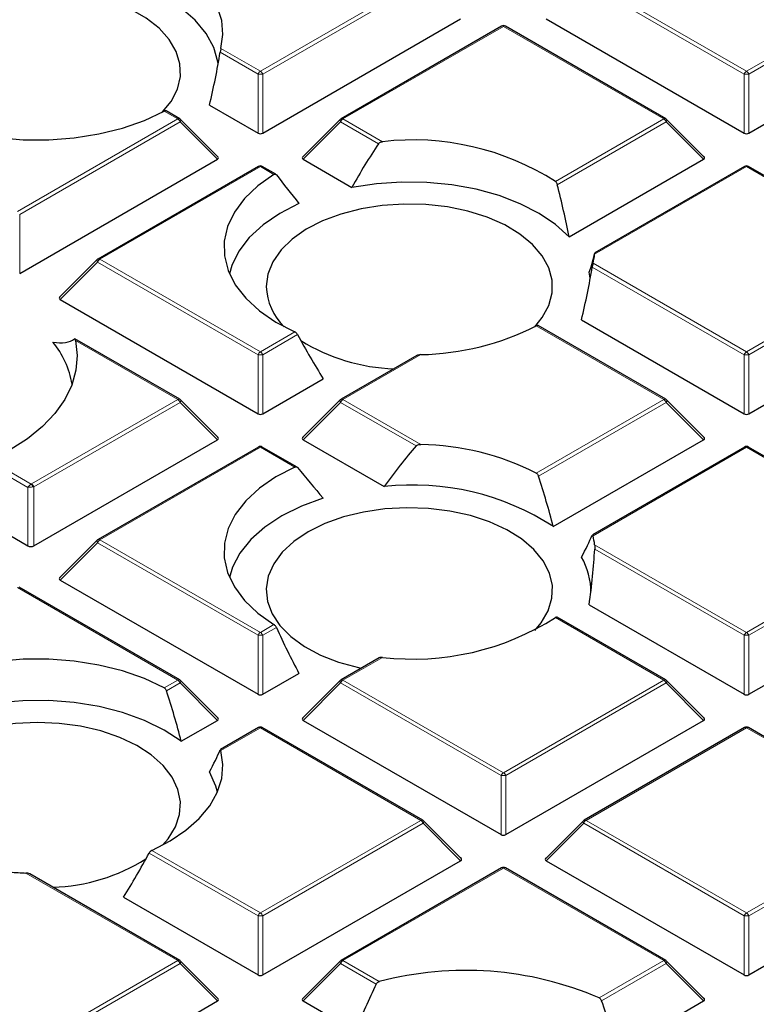
# Model space of a CAD drawing. Units: millimetres. Extents: x 0 to 420, y 0 to 297.
# Drawn here: x 311 to 322, y 196 to 210 of the extents above; entities that cross this region are included whole.
import ezdxf

# ---------------------------------------------------------------- set-up
doc = ezdxf.new("R2010")
doc.units = ezdxf.units.MM

msp = doc.modelspace()

# ---------------------------------------------------------------- linework, layer by layer
at = {"color": 8, "linetype": 'Continuous', "lineweight": 18}
for p, q in [((314.5338, 209.6097), (316.9344, 210.9955)), ((316.9694, 210.952), (314.5688, 209.5661)), ((321.772, 209.5661), (319.3714, 210.952)), ((319.4064, 210.9955), (321.8069, 209.6097)), ((318.1704, 210.282), (315.7698, 208.8962)), ((320.571, 208.8962), (318.1704, 210.282)), ((314.4989, 209.5661), (313.9324, 209.8931)), ((313.9441, 209.9501), (314.5338, 209.6097)), ((321.8069, 209.6097), (322.3504, 209.9234)), ((322.3746, 209.8736), (321.8419, 209.5661)), ((314.4989, 208.683), (314.4989, 209.5661)), ((314.5688, 209.5661), (314.5688, 208.683)), ((321.772, 208.683), (321.772, 209.5661)), ((321.8419, 209.5661), (321.8419, 208.683)), ((313.2979, 208.8962), (313.095, 209.0133)), ((310.8973, 207.5103), (313.2979, 208.8962)), ((313.3329, 208.8526), (310.9323, 207.4668)), ((313.8928, 208.2927), (313.3329, 208.8526)), ((315.7348, 208.8526), (315.1749, 208.2927)), ((316.3012, 208.5256), (315.7348, 208.8526)), ((315.7698, 208.8962), (316.3595, 208.5557)), ((318.9481, 207.9593), (320.571, 208.8962)), ((320.606, 208.8526), (318.9768, 207.9121)), ((321.1659, 208.2927), (320.606, 208.8526)), ((314.5338, 208.1827), (312.1333, 206.7968)), ((314.7367, 208.0655), (314.5338, 208.1827)), ((321.8069, 208.1827), (319.535, 206.8711)), ((324.2075, 206.7968), (321.8069, 208.1827)), ((310.9323, 207.4668), (310.9323, 206.5837)), ((312.0983, 206.7533), (311.5384, 206.1934)), ((314.4989, 205.3675), (312.0983, 206.7533)), ((312.1333, 206.7968), (314.5338, 205.411)), ((319.5107, 206.7366), (321.8069, 205.411)), ((321.8069, 205.411), (324.2075, 206.7968)), ((324.2425, 206.7533), (321.8419, 205.3675)), ((321.772, 205.3675), (319.499, 206.6796)), ((314.5338, 205.411), (315.0495, 205.7086)), ((320.571, 204.6975), (318.6616, 205.7998)), ((313.2979, 204.6975), (311.7655, 205.5821)), ((315.0908, 205.6688), (314.5688, 205.3675)), ((314.4989, 204.4843), (314.4989, 205.3675)), ((314.5688, 205.3675), (314.5688, 204.4843)), ((316.9345, 205.3698), (315.7698, 204.6975)), ((321.772, 204.4843), (321.772, 205.3675)), ((321.8419, 205.3675), (321.8419, 204.4843)), ((311.1081, 203.4333), (313.2979, 204.6975)), ((315.7698, 204.6975), (316.9345, 204.0251)), ((318.6616, 203.5952), (320.571, 204.6975)), ((313.3329, 204.654), (311.1431, 203.3898)), ((313.8928, 204.094), (313.3329, 204.654)), ((315.7348, 204.654), (315.1749, 204.094)), ((316.8635, 204.0024), (315.7348, 204.654)), ((320.606, 204.654), (318.6956, 203.5511)), ((321.1659, 204.094), (320.606, 204.654)), ((314.5338, 203.984), (312.1333, 202.5981)), ((315.0495, 203.6863), (314.5338, 203.984)), ((321.8069, 203.984), (319.5107, 202.6584)), ((324.2075, 202.5981), (321.8069, 203.984)), ((311.0556, 203.3806), (310.4587, 203.7252)), ((310.5046, 203.7783), (311.1047, 203.4319)), ((311.0556, 202.5067), (311.0556, 203.3806)), ((311.1047, 203.4319), (311.1081, 203.4333)), ((311.1431, 203.3898), (311.1431, 202.5067)), ((312.0983, 202.5546), (311.5384, 201.9947)), ((314.4989, 201.1688), (312.0983, 202.5546)), ((312.1333, 202.5981), (314.5338, 201.2123)), ((319.535, 202.5239), (321.8069, 201.2123)), ((321.772, 201.1688), (319.536, 202.4596)), ((321.8069, 201.2123), (324.2075, 202.5981)), ((324.2425, 202.5546), (321.8419, 201.1688)), ((313.2979, 200.4988), (310.8973, 201.8846)), ((320.571, 200.4988), (318.9481, 201.4357)), ((314.5338, 201.2123), (314.7367, 201.3294)), ((314.7727, 201.2865), (314.5688, 201.1688)), ((314.4989, 200.2857), (314.4989, 201.1688)), ((314.5688, 201.1688), (314.5688, 200.2857)), ((321.772, 200.2857), (321.772, 201.1688)), ((321.8419, 201.1688), (321.8419, 200.2857)), ((316.3595, 200.8392), (315.7698, 200.4988)), ((313.095, 200.3817), (313.2979, 200.4988)), ((313.3329, 200.4553), (313.1291, 200.3376)), ((313.8928, 199.8954), (313.3329, 200.4553)), ((315.7348, 200.4553), (315.1749, 199.8954)), ((318.1354, 199.0695), (315.7348, 200.4553)), ((315.7698, 200.4988), (318.1704, 199.113)), ((318.1704, 199.113), (320.571, 200.4988)), ((320.606, 200.4553), (318.2054, 199.0695)), ((321.1659, 199.8954), (320.606, 200.4553)), ((314.5338, 199.7853), (313.9441, 199.4449)), ((316.9344, 198.3995), (314.5338, 199.7853)), ((321.8069, 199.7853), (319.4064, 198.3995)), ((322.3504, 199.4716), (321.8069, 199.7853)), ((318.1354, 198.1863), (318.1354, 199.0695)), ((318.2054, 199.0695), (318.2054, 198.1863)), ((314.5338, 197.0136), (316.9344, 198.3995)), ((316.9694, 198.3559), (314.5688, 196.9701)), ((317.5293, 197.796), (316.9694, 198.3559)), ((319.3714, 198.3559), (318.8115, 197.796)), ((321.772, 196.9701), (319.3714, 198.3559)), ((319.4064, 198.3995), (321.8069, 197.0136)), ((314.4989, 196.9701), (312.8697, 197.9106)), ((312.911, 197.9505), (314.5338, 197.0136)), ((313.2979, 196.3001), (311.026, 197.6117)), ((318.1704, 197.686), (315.7698, 196.3001)), ((320.571, 196.3001), (318.1704, 197.686)), ((321.8069, 197.0136), (322.7749, 197.5724)), ((322.8084, 197.5281), (321.8419, 196.9701)), ((314.4989, 196.087), (314.4989, 196.9701)), ((314.5688, 196.9701), (314.5688, 196.087)), ((321.772, 196.087), (321.772, 196.9701)), ((321.8419, 196.9701), (321.8419, 196.087)), ((310.8973, 194.9143), (313.2979, 196.3001)), ((315.7698, 196.3001), (316.3133, 195.9864)), ((319.6031, 195.7414), (320.571, 196.3001)), ((313.3329, 196.2566), (310.9323, 194.8708)), ((313.8928, 195.6967), (313.3329, 196.2566)), ((315.7348, 196.2566), (315.1749, 195.6967)), ((316.2675, 195.9491), (315.7348, 196.2566)), ((320.606, 196.2566), (319.6395, 195.6987)), ((321.1659, 195.6967), (320.606, 196.2566))]:
    msp.add_line(p, q, dxfattribs=at)
at = {"color": 7, "linetype": 'Continuous', "lineweight": 25}
for p, q in [((314.5688, 208.683), (317.5293, 210.392)), ((318.1418, 210.2848), (315.7412, 208.899)), ((320.5996, 208.899), (318.199, 210.2848)), ((318.8115, 210.392), (321.772, 208.683)), ((313.7711, 209.1031), (314.4989, 208.683)), ((321.8419, 208.683), (322.6193, 209.1317)), ((313.3265, 208.899), (313.1232, 209.0163)), ((313.9018, 208.3264), (313.3383, 208.8899)), ((315.7294, 208.8899), (315.1659, 208.3264)), ((321.1749, 208.3264), (320.6114, 208.8899)), ((310.9323, 206.5837), (313.8928, 208.2927)), ((315.1749, 208.2927), (315.9027, 207.8726)), ((319.1525, 207.1304), (321.1659, 208.2927)), ((314.5053, 208.1855), (312.1047, 206.7996)), ((314.7657, 208.0682), (314.5624, 208.1855)), ((321.7784, 208.1855), (319.5362, 206.8911)), ((324.2361, 206.7996), (321.8355, 208.1855)), ((312.0928, 206.7906), (311.5294, 206.227)), ((311.5384, 206.1934), (314.4989, 204.4843)), ((321.8419, 204.4843), (324.8024, 206.1934)), ((319.3377, 205.8896), (321.772, 204.4843)), ((320.5996, 204.7003), (318.6898, 205.8028)), ((313.3265, 204.7003), (311.7554, 205.6073)), ((316.8759, 205.3553), (315.7412, 204.7003)), ((314.5688, 204.4843), (315.475, 205.0074)), ((313.9018, 204.1277), (313.3383, 204.6912)), ((315.7294, 204.6912), (315.1659, 204.1277)), ((321.1749, 204.1277), (320.6114, 204.6912)), ((311.1431, 202.5067), (313.8928, 204.094)), ((315.1749, 204.094), (316.3879, 203.3938)), ((318.917, 202.7958), (321.1659, 204.094)), ((314.5053, 203.9868), (312.1047, 202.601)), ((315.0827, 203.6865), (314.5624, 203.9868)), ((321.7784, 203.9868), (319.5015, 202.6724)), ((324.2361, 202.601), (321.8355, 203.9868)), ((310.1397, 203.0354), (311.0556, 202.5067)), ((312.0928, 202.5919), (311.5294, 202.0284)), ((313.3265, 200.5016), (310.9259, 201.8875)), ((311.5384, 201.9947), (314.4989, 200.2857)), ((321.8419, 200.2857), (324.8024, 201.9947)), ((319.4517, 201.6251), (321.772, 200.2857)), ((320.5996, 200.5016), (318.972, 201.4412)), ((316.3115, 200.8308), (315.7412, 200.5016)), ((314.5688, 200.2857), (315.1112, 200.5988)), ((313.9018, 199.929), (313.3383, 200.4926)), ((315.7294, 200.4926), (315.1659, 199.929)), ((321.1749, 199.929), (320.6114, 200.4926)), ((313.3504, 199.5823), (313.8928, 199.8954)), ((315.1749, 199.8954), (318.1354, 198.1863)), ((318.2054, 198.1863), (321.1659, 199.8954)), ((314.5053, 199.7881), (313.9349, 199.4589)), ((316.963, 198.4023), (314.5624, 199.7881)), ((321.7784, 199.7881), (319.3778, 198.4023)), ((322.3698, 199.4797), (321.8355, 199.7881)), ((317.5383, 197.8297), (316.9748, 198.3932)), ((319.3659, 198.3932), (318.8025, 197.8297)), ((314.5688, 196.087), (317.5293, 197.796)), ((318.8115, 197.796), (321.772, 196.087)), ((313.3265, 196.303), (311.0843, 197.5973)), ((318.1418, 197.6888), (315.7412, 196.303)), ((320.5996, 196.303), (318.199, 197.6888)), ((312.4854, 197.2493), (314.4989, 196.087)), ((321.8419, 196.087), (323.1251, 196.8278)), ((313.9018, 195.7304), (313.3383, 196.2939)), ((315.7294, 196.2939), (315.1659, 195.7304)), ((321.1749, 195.7304), (320.6114, 196.2939)), ((310.9323, 193.9877), (313.8928, 195.6967)), ((315.1749, 195.6967), (315.9523, 195.248)), ((319.8827, 194.9559), (321.1659, 195.6967))]:
    msp.add_line(p, q, dxfattribs=at)
at = {"color": 7, "linetype": 'Continuous', "lineweight": 25, "flags": 128}
for points in [[(313.9441, 209.9501), (313.9734, 210.16), (313.9548, 210.3702), (313.8885, 210.5773), (313.7759, 210.7775), (313.6187, 210.9675), (313.4198, 211.144), (313.1825, 211.3039), (312.911, 211.4445)], [(313.9029, 209.7229), (313.8985, 209.7517), (313.8354, 209.9677), (313.7209, 210.1765), (313.557, 210.374), (313.347, 210.5564), (313.095, 210.7201), (312.8059, 210.862), (312.4854, 210.9792)], [(313.0715, 209.0007), (313.1994, 209.1597), (313.2924, 209.3413), (313.3362, 209.529), (313.33, 209.7184), (313.2737, 209.905), (313.1687, 210.0844), (313.0175, 210.2525), (312.8237, 210.4053), (312.5917, 210.5392), (312.327, 210.6511), (312.0359, 210.7384), (311.7251, 210.799), (311.4018, 210.8314), (311.0738, 210.8351), (310.7487, 210.8098)], [(309.0123, 209.1938), (309.2692, 209.0295), (309.5629, 208.8872), (309.8877, 208.7697), (310.2375, 208.679), (310.6055, 208.6171), (310.9849, 208.585), (311.3682, 208.5834), (311.7483, 208.6122), (312.1179, 208.6711), (312.47, 208.7587), (312.7977, 208.8735), (313.095, 209.0133)], [(314.7367, 208.0655), (314.4946, 207.8939), (314.2957, 207.7047), (314.1439, 207.5015), (314.042, 207.2881), (313.992, 207.0687), (313.9948, 206.8474), (314.0504, 206.6284), (314.1578, 206.4159), (314.3147, 206.214), (314.5184, 206.0265), (314.7649, 205.857), (315.0495, 205.7086)], [(319.1525, 207.1304), (318.9495, 207.3154), (318.7038, 207.4823), (318.4201, 207.6278), (318.1042, 207.749), (317.762, 207.8436), (317.4003, 207.9097), (317.0262, 207.9461), (316.647, 207.952), (316.27, 207.9274), (315.9027, 207.8726)], [(315.1112, 207.6297), (314.8225, 207.4818), (314.573, 207.3118), (314.3678, 207.1231), (314.211, 206.9195), (314.1059, 206.7051), (314.07, 206.5801)], [(318.638, 205.7872), (318.751, 205.9241), (318.85, 206.1047), (318.9001, 206.2919), (318.9001, 206.4812), (318.85, 206.6684), (318.751, 206.849), (318.6054, 207.0187), (318.4167, 207.1736), (318.1892, 207.3101), (317.9283, 207.4249), (317.6401, 207.5154), (317.3313, 207.5794), (317.0093, 207.6154), (316.6814, 207.6227), (316.3555, 207.601), (316.0392, 207.5508), (315.7398, 207.4733), (315.4645, 207.3704), (315.2195, 207.2444), (315.0108, 207.0982), (314.8432, 206.9354), (314.7205, 206.7598), (314.6458, 206.5754), (314.6206, 206.3865), (314.6206, 206.3865)], [(319.4694, 206.5094), (319.4689, 206.5135), (319.4517, 206.6034)], [(311.7655, 205.5821), (311.7914, 205.3584), (311.7732, 205.1345), (311.7111, 204.9133), (311.606, 204.6975), (311.4592, 204.4899), (311.2725, 204.2934), (311.0485, 204.1103), (310.79, 203.943)], [(315.0495, 203.6863), (314.7649, 203.538), (314.5184, 203.3685), (314.3147, 203.181), (314.1578, 202.9791), (314.0504, 202.7666), (313.9948, 202.5476), (313.992, 202.3263), (314.042, 202.1069), (314.1439, 201.8935), (314.2957, 201.6903), (314.4946, 201.501), (314.7367, 201.3294)], [(315.475, 203.221), (315.1492, 203.1016), (314.856, 202.9567), (314.6014, 202.7892), (314.3905, 202.6026), (314.2276, 202.4006), (314.116, 202.1873), (314.07, 202.0355)], [(318.638, 201.2426), (318.7353, 201.3576), (318.8403, 201.5371), (318.8965, 201.7236), (318.9028, 201.913), (318.859, 202.1007), (318.766, 202.2823), (318.6261, 202.4536), (318.4425, 202.6106), (318.2196, 202.7495), (317.9625, 202.8672), (317.6774, 202.9608), (317.3708, 203.0283), (317.05, 203.0679), (316.7225, 203.0788), (316.3959, 203.0606), (316.0779, 203.014), (315.7761, 202.9398), (315.4973, 202.8399), (315.2483, 202.7167)], [(315.2483, 202.7167), (315.0347, 202.5729), (314.8617, 202.412), (314.7333, 202.2377), (314.6524, 202.0542), (314.621, 201.8656), (314.6399, 201.6766), (314.7085, 201.4914), (314.8253, 201.3144), (314.9875, 201.1498), (315.1914, 201.0014), (315.432, 200.8727), (315.704, 200.7667), (316.0007, 200.6859), (316.0444, 200.6766)], [(313.095, 200.3817), (312.7977, 200.5215), (312.47, 200.6363), (312.1179, 200.7239), (311.7483, 200.7827), (311.3682, 200.8116), (310.9849, 200.81), (310.6055, 200.7779), (310.2375, 200.7159), (309.8877, 200.6253), (309.5629, 200.5077), (309.2692, 200.3654), (309.0123, 200.2012)], [(313.3504, 199.5823), (313.0942, 199.7489), (312.7997, 199.893), (312.4728, 200.0114), (312.1201, 200.1019), (311.7487, 200.1626), (311.3662, 200.1923), (310.9803, 200.1903), (310.5987, 200.1568), (310.2292, 200.0924), (309.8793, 199.9983), (309.556, 199.8766), (309.2659, 199.7296), (309.0149, 199.5604), (308.808, 199.3723)], [(311.1969, 199.8655), (310.8698, 199.851), (310.5504, 199.8078), (310.2461, 199.737), (309.9641, 199.6402), (309.711, 199.5197), (309.4927, 199.3783), (309.3144, 199.2194), (309.1802, 199.0466), (309.0933, 198.8639), (309.0556, 198.6758), (309.0682, 198.4865), (309.1307, 198.3006), (309.2416, 198.1224), (309.3983, 197.956), (309.5972, 197.8054), (309.8335, 197.674), (310.1019, 197.5651), (310.3959, 197.4811), (310.4778, 197.4631)], [(313.0715, 198.029), (313.1523, 198.1224), (313.2632, 198.3006), (313.3256, 198.4865), (313.3382, 198.6758), (313.3006, 198.8639), (313.2136, 199.0466), (313.0794, 199.2194), (312.9011, 199.3783), (312.6828, 199.5197), (312.4297, 199.6402), (312.1477, 199.737), (311.8435, 199.8078), (311.524, 199.851), (311.1969, 199.8655)], [(312.911, 197.9505), (313.1825, 198.0911), (313.4198, 198.251), (313.6187, 198.4274), (313.7759, 198.6174), (313.8885, 198.8177), (313.9548, 199.0247), (313.9734, 199.235), (313.9441, 199.4449)], [(313.8904, 198.822), (313.866, 198.9133), (313.7711, 199.1254)]]:
    msp.add_lwpolyline(points, dxfattribs=at)
at = {"color": 8, "linetype": 'Continuous', "lineweight": 18, "flags": 128}
for points in [[(313.3383, 208.8899), (313.3398, 208.8881), (313.3415, 208.884), (313.3421, 208.879), (313.3415, 208.8732), (313.3398, 208.8667), (313.3368, 208.8598), (313.3329, 208.8526)], [(315.7348, 208.8526), (315.7308, 208.8598), (315.7279, 208.8667), (315.7261, 208.8732), (315.7255, 208.879), (315.7261, 208.884), (315.7279, 208.8881), (315.7294, 208.8899)], [(320.6114, 208.8899), (320.6129, 208.8881), (320.6146, 208.884), (320.6152, 208.879), (320.6146, 208.8732), (320.6129, 208.8667), (320.6099, 208.8598), (320.606, 208.8526)], [(312.0983, 206.7533), (312.0943, 206.7605), (312.0914, 206.7674), (312.0896, 206.7739), (312.089, 206.7797), (312.0896, 206.7847), (312.0914, 206.7888), (312.0928, 206.7906)], [(313.3329, 204.654), (313.3368, 204.6612), (313.3398, 204.6681), (313.3415, 204.6745), (313.3421, 204.6803), (313.3415, 204.6853), (313.3398, 204.6894), (313.3383, 204.6912)], [(315.7348, 204.654), (315.7308, 204.6612), (315.7279, 204.6681), (315.7261, 204.6745), (315.7255, 204.6803), (315.7261, 204.6853), (315.7279, 204.6894), (315.7294, 204.6912)], [(320.6114, 204.6912), (320.6129, 204.6894), (320.6146, 204.6853), (320.6152, 204.6803), (320.6146, 204.6745), (320.6129, 204.6681), (320.6099, 204.6612), (320.606, 204.654)], [(312.0983, 202.5546), (312.0943, 202.5618), (312.0914, 202.5687), (312.0896, 202.5752), (312.089, 202.581), (312.0896, 202.586), (312.0914, 202.5901), (312.0928, 202.5919)], [(313.3383, 200.4926), (313.3398, 200.4908), (313.3415, 200.4867), (313.3421, 200.4817), (313.3415, 200.4759), (313.3398, 200.4694), (313.3368, 200.4625), (313.3329, 200.4553)], [(315.7348, 200.4553), (315.7308, 200.4625), (315.7279, 200.4694), (315.7261, 200.4759), (315.7255, 200.4817), (315.7261, 200.4867), (315.7279, 200.4908), (315.7294, 200.4926)], [(320.6114, 200.4926), (320.6129, 200.4908), (320.6146, 200.4867), (320.6152, 200.4817), (320.6146, 200.4759), (320.6129, 200.4694), (320.6099, 200.4625), (320.606, 200.4553)], [(316.9748, 198.3932), (316.9763, 198.3914), (316.9781, 198.3873), (316.9787, 198.3823), (316.9781, 198.3765), (316.9763, 198.3701), (316.9734, 198.3631), (316.9694, 198.3559)], [(319.3714, 198.3559), (319.3674, 198.3631), (319.3645, 198.3701), (319.3627, 198.3765), (319.3621, 198.3823), (319.3627, 198.3873), (319.3645, 198.3914), (319.3659, 198.3932)], [(313.3383, 196.2939), (313.3398, 196.2921), (313.3415, 196.288), (313.3421, 196.283), (313.3415, 196.2772), (313.3398, 196.2707), (313.3368, 196.2638), (313.3329, 196.2566)], [(315.7348, 196.2566), (315.7308, 196.2638), (315.7279, 196.2707), (315.7261, 196.2772), (315.7255, 196.283), (315.7261, 196.288), (315.7279, 196.2921), (315.7294, 196.2939)], [(320.6114, 196.2939), (320.6129, 196.2921), (320.6146, 196.288), (320.6152, 196.283), (320.6146, 196.2772), (320.6129, 196.2707), (320.6099, 196.2638), (320.606, 196.2566)]]:
    msp.add_lwpolyline(points, dxfattribs=at)
at = {"color": 7, "linetype": 'Continuous', "lineweight": 25}
for centre, radius, start, end in [((318.1704, 210.2353), 0.0571, 60.00269, 119.99731), ((313.2979, 208.8495), 0.0571, 44.99845, 60.00269), ((315.7698, 208.8495), 0.0571, 119.99731, 135.00155), ((320.571, 208.8495), 0.0571, 44.99845, 60.00269), ((316.8172, 204.6264), 3.9559, 57.40653, 96.64349), ((314.5338, 208.136), 0.0571, 60.00269, 119.99731), ((321.8069, 208.136), 0.0571, 60.00269, 119.99731), ((312.1333, 206.7502), 0.0571, 119.99731, 135.00155), ((318.5842, 206.9732), 0.9563, 345.67091, 353.86873), ((315.5122, 206.4259), 0.8925, 182.53012, 225.70376), ((316.8593, 209.3559), 3.9868, 271.08064, 296.87625), ((310.396, 204.7057), 1.3383, 9.48934, 39.49493), ((316.633, 207.994), 2.8391, 238.24822, 267.95913), ((313.2979, 204.6508), 0.0571, 44.99845, 60.00269), ((315.7698, 204.6508), 0.0571, 119.99731, 135.00155), ((320.571, 204.6508), 0.0571, 44.99845, 60.00269), ((314.5338, 203.9373), 0.0571, 60.00269, 119.99731), ((316.8593, 200.039), 3.9868, 63.12375, 88.91936), ((321.8069, 203.9373), 0.0571, 60.00269, 119.99731), ((316.8211, 199.5788), 3.8395, 56.91506, 96.47732), ((312.1333, 202.5515), 0.0571, 119.99731, 135.00155), ((318.5842, 202.4217), 0.9563, 6.13127, 14.32909), ((318.4958, 201.834), 0.9816, 358.43437, 30.95496), ((316.8172, 204.7686), 3.9559, 263.35651, 302.59347), ((313.2979, 200.4522), 0.0571, 44.99845, 60.00269), ((315.7698, 200.4522), 0.0571, 119.99731, 135.00155), ((320.571, 200.4522), 0.0571, 44.99845, 60.00269), ((314.5338, 199.7387), 0.0571, 60.00269, 119.99731), ((321.8069, 199.7387), 0.0571, 60.00269, 119.99731), ((316.9344, 198.3528), 0.0571, 44.99845, 60.00269), ((319.4064, 198.3528), 0.0571, 119.99731, 135.00155), ((311.3378, 200.2017), 2.8045, 271.85343, 301.93922), ((311.1949, 202.3655), 4.7568, 265.15194, 267.96432), ((318.1704, 197.6393), 0.0571, 60.00269, 119.99731), ((313.2979, 196.2535), 0.0571, 44.99845, 60.00269), ((315.7698, 196.2535), 0.0571, 119.99731, 135.00155), ((320.571, 196.2535), 0.0571, 44.99845, 60.00269), ((317.6053, 191.1271), 5.0281, 66.58991, 104.89046)]:
    msp.add_arc(centre, radius, start, end, dxfattribs=at)
at = {"color": 8, "linetype": 'Continuous', "lineweight": 18}
for centre, radius, start, end in [((318.1536, 210.2585), 0.0289, 54.53278, 114.15676), ((318.1871, 210.2585), 0.0289, 65.84324, 125.46722), ((314.5811, 209.5358), 0.0877, 122.63797, 159.77289), ((314.5338, 208.8426), 0.7244, 87.23102, 92.76898), ((314.4865, 209.5358), 0.0877, 20.22711, 57.36203), ((321.8542, 209.5358), 0.0877, 122.63797, 159.77289), ((321.8069, 208.8426), 0.7244, 87.23102, 92.76898), ((321.7596, 209.5358), 0.0877, 20.22711, 57.36203), ((313.3146, 208.8726), 0.0289, 65.84324, 125.46722), ((313.2506, 208.8223), 0.0877, 20.22711, 57.36203), ((315.8171, 208.8223), 0.0877, 122.63797, 159.77289), ((315.7531, 208.8726), 0.0289, 54.53278, 114.15676), ((320.5877, 208.8726), 0.0289, 65.84324, 125.46722), ((320.5237, 208.8223), 0.0877, 20.22711, 57.36203), ((314.5171, 208.1591), 0.0289, 54.53278, 114.15676), ((314.5506, 208.1591), 0.0289, 65.84324, 125.46722), ((321.7902, 208.1591), 0.0289, 54.53278, 114.15676), ((321.8237, 208.1591), 0.0289, 65.84324, 125.46722), ((312.1806, 206.723), 0.0877, 122.63797, 159.77289), ((312.1165, 206.7733), 0.0289, 54.53278, 114.15676), ((314.5811, 205.3371), 0.0877, 122.63797, 159.77289), ((314.4865, 205.3371), 0.0877, 20.22711, 57.36203), ((321.8542, 205.3371), 0.0877, 122.63797, 159.77289), ((321.7596, 205.3371), 0.0877, 20.22711, 57.36203), ((314.5338, 204.644), 0.7244, 87.23102, 92.76898), ((321.8069, 204.644), 0.7244, 87.23102, 92.76898), ((313.3146, 204.674), 0.0289, 65.84324, 125.46722), ((313.2506, 204.6236), 0.0877, 20.22711, 57.36203), ((315.8171, 204.6236), 0.0877, 122.63797, 159.77289), ((315.7531, 204.674), 0.0289, 54.53278, 114.15676), ((320.5877, 204.674), 0.0289, 65.84324, 125.46722), ((320.5237, 204.6236), 0.0877, 20.22711, 57.36203), ((314.5171, 203.9605), 0.0289, 54.53278, 114.15676), ((314.5506, 203.9605), 0.0289, 65.84324, 125.46722), ((321.7902, 203.9605), 0.0289, 54.53278, 114.15676), ((321.8237, 203.9605), 0.0289, 65.84324, 125.46722), ((311.018, 203.3613), 0.1118, 14.27381, 39.1302), ((311.0608, 203.3595), 0.0877, 20.22711, 57.36203), ((312.1165, 202.5746), 0.0289, 54.53278, 114.15676), ((312.1806, 202.5243), 0.0877, 122.63797, 159.77289), ((314.5811, 201.1385), 0.0877, 122.63797, 159.77289), ((314.5338, 200.4453), 0.7244, 87.23102, 92.76898), ((314.4865, 201.1385), 0.0877, 20.22711, 57.36203), ((321.8542, 201.1385), 0.0877, 122.63797, 159.77289), ((321.8069, 200.4453), 0.7244, 87.23102, 92.76898), ((321.7596, 201.1385), 0.0877, 20.22711, 57.36203), ((313.3146, 200.4753), 0.0289, 65.84324, 125.46722), ((313.2506, 200.425), 0.0877, 20.22711, 57.36203), ((315.8171, 200.425), 0.0877, 122.63797, 159.77289), ((315.7531, 200.4753), 0.0289, 54.53278, 114.15676), ((320.5877, 200.4753), 0.0289, 65.84324, 125.46722), ((320.5237, 200.425), 0.0877, 20.22711, 57.36203), ((314.5171, 199.7618), 0.0289, 54.53278, 114.15676), ((314.5506, 199.7618), 0.0289, 65.84324, 125.46722), ((321.7902, 199.7618), 0.0289, 54.53278, 114.15676), ((321.8237, 199.7618), 0.0289, 65.84324, 125.46722), ((318.2177, 199.0391), 0.0877, 122.63797, 159.77289), ((318.1704, 198.3459), 0.7244, 87.23102, 92.76898), ((318.1231, 199.0391), 0.0877, 20.22711, 57.36203), ((316.9512, 198.376), 0.0289, 65.84324, 125.46722), ((316.8871, 198.3256), 0.0877, 20.22711, 57.36203), ((319.4537, 198.3256), 0.0877, 122.63797, 159.77289), ((319.3896, 198.376), 0.0289, 54.53278, 114.15676), ((318.1536, 197.6625), 0.0289, 54.53278, 114.15676), ((318.1871, 197.6625), 0.0289, 65.84324, 125.46722), ((314.5811, 196.9398), 0.0877, 122.63797, 159.77289), ((314.4865, 196.9398), 0.0877, 20.22711, 57.36203), ((321.8542, 196.9398), 0.0877, 122.63797, 159.77289), ((321.7596, 196.9398), 0.0877, 20.22711, 57.36203), ((314.5338, 196.2466), 0.7244, 87.23102, 92.76898), ((321.8069, 196.2466), 0.7244, 87.23102, 92.76898), ((313.3146, 196.2766), 0.0289, 65.84324, 125.46722), ((313.2506, 196.2263), 0.0877, 20.22711, 57.36203), ((315.8171, 196.2263), 0.0877, 122.63797, 159.77289), ((315.7531, 196.2766), 0.0289, 54.53278, 114.15676), ((320.5877, 196.2766), 0.0289, 65.84324, 125.46722), ((320.5237, 196.2263), 0.0877, 20.22711, 57.36203)]:
    msp.add_arc(centre, radius, start, end, dxfattribs=at)
at = {"color": 7, "linetype": 'Continuous', "lineweight": 25}
for centre, major_axis, ratio, start_param, end_param in [((311.4745, 208.602), (1.6898, 4.786), 0.406052, 4.9586299, 5.1251189), ((314.5338, 208.7167), (0.0571, 0), 0.7452752, 4.0533309, 5.371447), ((321.8069, 208.7167), (0.0571, 0), 0.7452752, 4.0533309, 5.371447), ((317.041, 205.3884), (1.6898, 4.786), 0.406052, 1.0070977, 1.1735867), ((313.8344, 208.3129), (0.0738, 0), 0.4471651, 5.6241273, 6.9422433), ((315.2332, 208.3129), (0.0738, 0), 0.4471651, 2.4825346, 3.8006507), ((321.1075, 208.3129), (0.0738, 0), 0.4471651, 5.6241273, 6.9422433), ((316.4599, 207.3197), (-2.7505, 3.0208), 0.2009485, 1.1457295, 1.2886965), ((316.4529, 208.2876), (-1.8911, 5.3561), 0.406052, 4.3544672, 4.5005464), ((317.034, 204.4587), (2.4509, 2.6918), 0.2009485, 5.7940197, 5.9863801), ((317.041, 205.3884), (1.6898, 4.786), 0.406052, 4.9586299, 5.1251189), ((311.5967, 206.2136), (0.0738, 0), 0.4471651, 2.4825346, 3.8006507), ((307.9515, 209.7988), (-3.8092, 4.1835), 0.2009485, 2.8884346, 3.1308531), ((316.4529, 208.2876), (-1.8911, 5.3561), 0.406052, 1.9336076, 2.0796868), ((314.5338, 204.518), (0.0571, 0), 0.7452752, 4.0533309, 5.371447), ((321.8069, 204.518), (0.0571, 0), 0.7452752, 4.0533309, 5.371447), ((313.8344, 204.1142), (0.0738, 0), 0.4471651, 5.6241273, 6.9422433), ((315.2332, 204.1142), (0.0738, 0), 0.4471651, 2.4825346, 3.8006507), ((321.1075, 204.1142), (0.0738, 0), 0.4471651, 5.6241273, 6.9422433), ((317.034, 200.2264), (1.6469, 4.6645), 0.406052, 0.7836995, 0.9760599), ((316.4529, 203.3844), (-2.8143, 3.0909), 0.2009485, 1.2957446, 1.4418238), ((316.4599, 203.1255), (-1.8482, 5.2347), 0.406052, 4.5075944, 4.6505614), ((317.041, 200.5234), (2.5147, 2.7618), 0.2009485, 5.5964929, 5.7629819), ((311.0993, 202.5488), (0.0714, 0), 0.7452752, 4.0533309, 5.371447), ((317.034, 200.2264), (1.6469, 4.6645), 0.406052, 5.1561567, 5.348517), ((311.5967, 202.0149), (0.0738, 0), 0.4471651, 2.4825346, 3.8006507), ((316.4599, 203.1255), (-1.8482, 5.2347), 0.406052, 1.7835926, 1.9265596), ((310.8934, 199.912), (-1.8482, 5.2347), 0.406052, 4.5075944, 4.6505614), ((314.5338, 200.3193), (0.0571, 0), 0.7452752, 4.0533309, 5.371447), ((321.8069, 200.3193), (0.0571, 0), 0.7452752, 4.0533309, 5.371447), ((313.8344, 199.9156), (0.0738, 0), 0.4471651, 5.6241273, 6.9422433), ((315.2332, 199.9156), (0.0738, 0), 0.4471651, 2.4825346, 3.8006507), ((321.1075, 199.9156), (0.0738, 0), 0.4471651, 5.6241273, 6.9422433), ((311.4745, 197.3099), (2.5147, 2.7618), 0.2009485, 5.5964929, 5.7629819), ((318.1704, 198.22), (0.0571, 0), 0.7452752, 4.0533309, 5.371447), ((311.5075, 200.5294), (1.8911, 5.3561), 0.406052, 4.2034985, 4.3495777), ((317.471, 197.8162), (0.0738, 0), 0.4471651, 5.6241273, 6.9422433), ((318.8698, 197.8162), (0.0738, 0), 0.4471651, 2.4825346, 3.8006507), ((314.5338, 196.1207), (0.0571, 0), 0.7452752, 4.0533309, 5.371447), ((321.8069, 196.1207), (0.0571, 0), 0.7452752, 4.0533309, 5.371447), ((317.944, 193.6837), (1.9854, 5.6232), 0.406052, 1.3029851, 1.4342199), ((313.8344, 195.7169), (0.0738, 0), 0.4471651, 5.6241273, 6.9422433), ((315.2332, 195.7169), (0.0738, 0), 0.4471651, 2.4825346, 3.8006507), ((317.2788, 194.8222), (-2.0644, 5.8471), 0.406052, 4.5926308, 4.7189216), ((321.1075, 195.7169), (0.0738, 0), 0.4471651, 5.6241273, 6.9422433)]:
    msp.add_ellipse(centre, major_axis=major_axis, ratio=ratio, start_param=start_param, end_param=end_param, dxfattribs=at)
at = {"color": 8, "linetype": 'Continuous', "lineweight": 18}
for centre, major_axis, ratio, start_param, end_param in [((311.0993, 203.3767), (0.0442, 0.0567), 0.5438869, 0.8608981, 1.9080957), ((311.0993, 203.3767), (0.0714, 0.0071), 0.1433808, 1.168384, 2.2155816), ((311.0993, 203.3951), (0.0714, 0), 0.0936466, 5.1005285, 5.371447)]:
    msp.add_ellipse(centre, major_axis=major_axis, ratio=ratio, start_param=start_param, end_param=end_param, dxfattribs=at)
at = {"color": 7, "linetype": 'Continuous', "lineweight": 25}
for points, knots in [([(382.2598, 192.4487), (382.2601, 192.4651), (382.2676, 192.8614), (382.2405, 193.6379), (382.175, 194.7768), (382.0593, 195.9139), (381.9001, 197.0485), (381.6956, 198.18), (381.4463, 199.3081), (381.1522, 200.432), (380.8133, 201.5514), (380.4297, 202.6655), (380.0013, 203.7738), (379.5283, 204.8758), (379.0107, 205.9706), (378.4487, 207.0577), (377.8423, 208.1363), (377.1919, 209.2057), (376.4976, 210.2651), (375.7598, 211.3138), (374.9789, 212.3508), (374.1553, 213.3756), (373.2896, 214.3871), (372.3824, 215.3848), (371.4343, 216.3677), (370.446, 217.3352), (369.4182, 218.2865), (368.3517, 219.2209), (367.2474, 220.1378), (366.1061, 221.0365), (364.9286, 221.9165), (363.716, 222.7773), (362.469, 223.6182), (361.1887, 224.4389), (359.8758, 225.2388), (358.5315, 226.0175), (357.1566, 226.7747), (355.752, 227.51), (354.3188, 228.2229), (352.8579, 228.9132), (351.3702, 229.5806), (349.8566, 230.2247), (348.3181, 230.8453), (346.7557, 231.4422), (345.1703, 232.015), (343.5629, 232.5636), (341.9345, 233.0876), (340.2859, 233.587), (338.6183, 234.0614), (336.9325, 234.5107), (335.2296, 234.9347), (333.5106, 235.3331), (331.7765, 235.706), (330.0282, 236.053), (328.2668, 236.374), (326.4934, 236.669), (324.7089, 236.9377), (322.9143, 237.1801), (321.1108, 237.3961), (319.2993, 237.5855), (317.4809, 237.7483), (315.6566, 237.8845), (313.8275, 237.9938), (311.9947, 238.0765), (310.1591, 238.1322), (308.3218, 238.1612), (306.484, 238.1632), (304.6466, 238.1385), (302.8108, 238.0868), (300.9775, 238.0084), (299.1478, 237.9033), (297.323, 237.7707), (295.5778, 237.6205), (294.4449, 237.5013), (293.9155, 237.4456)], [0, 0, 0, 0, 0.0005737, 0.013921, 0.0272671, 0.0406183, 0.053982, 0.0673655, 0.0807756, 0.0942186, 0.1077002, 0.1212257, 0.1347993, 0.1484246, 0.1621043, 0.1758402, 0.189633, 0.2034828, 0.2173887, 0.231349, 0.2453615, 0.2594231, 0.2735305, 0.2876799, 0.3018672, 0.3160884, 0.3303392, 0.3446156, 0.3589136, 0.3732294, 0.3875596, 0.401901, 0.4162507, 0.4306061, 0.4449648, 0.4593249, 0.4736841, 0.4880411, 0.5023947, 0.5167441, 0.5310884, 0.545427, 0.5597596, 0.5740859, 0.5884056, 0.6027187, 0.6170251, 0.6313249, 0.6456182, 0.6599053, 0.6741862, 0.6884614, 0.702731, 0.7169953, 0.7312547, 0.7455096, 0.7597602, 0.774007, 0.7882503, 0.8024906, 0.8167281, 0.8309634, 0.8451967, 0.8594286, 0.8736593, 0.8878894, 0.9021191, 0.916349, 0.9305793, 0.9448104, 0.9590427, 0.9732767, 0.9875126, 1, 1, 1, 1]), ([(313.9441, 209.9501), (313.9426, 209.9438), (313.94, 209.9328), (313.9357, 209.9119), (313.9334, 209.8989), (313.9324, 209.8931)], [0, 0, 0, 0, 0.4236208, 0.7434901, 1, 1, 1, 1]), ([(313.1229, 209.0158), (313.1224, 209.0164), (313.1193, 209.0192), (313.1097, 209.0194), (313.1001, 209.0154), (313.095, 209.0133)], [0, 0, 0, 0, 0.0940572, 0.5235016, 1, 1, 1, 1]), ([(316.3012, 208.5256), (316.3053, 208.5304), (316.3134, 208.5401), (316.3319, 208.55), (316.3477, 208.5545), (316.3573, 208.5555), (316.3595, 208.5557)], [0, 0, 0, 0, 0.28691, 0.5727075, 0.9039125, 1, 1, 1, 1]), ([(314.7367, 208.0655), (314.7411, 208.0677), (314.75, 208.072), (314.7623, 208.0708), (314.7694, 208.066), (314.7723, 208.0623), (314.7727, 208.0619)], [0, 0, 0, 0, 0.3195979, 0.63966544, 0.95999617, 1, 1, 1, 1]), ([(318.9481, 207.9593), (318.9521, 207.9558), (318.96, 207.9487), (318.9704, 207.9319), (318.9746, 207.9189), (318.9768, 207.9121)], [0, 0, 0, 0, 0.3238236, 0.6480219, 1, 1, 1, 1]), ([(319.5365, 206.8907), (319.5365, 206.8909), (319.5369, 206.8924), (319.5365, 206.8858), (319.5355, 206.876), (319.535, 206.8711)], [0, 0, 0, 0, 0.064984, 0.5246339, 1, 1, 1, 1]), ([(319.5107, 206.7366), (319.5092, 206.7303), (319.5066, 206.7193), (319.5023, 206.6984), (319.5, 206.6854), (319.499, 206.6796)], [0, 0, 0, 0, 0.4236208, 0.7434901, 1, 1, 1, 1]), ([(315.0908, 205.6688), (315.0874, 205.6742), (315.0806, 205.6851), (315.0658, 205.6996), (315.055, 205.7056), (315.0495, 205.7086)], [0, 0, 0, 0, 0.3257079, 0.6519323, 1, 1, 1, 1]), ([(318.6895, 205.8023), (318.689, 205.8028), (318.6859, 205.8057), (318.6763, 205.8059), (318.6667, 205.8019), (318.6616, 205.7998)], [0, 0, 0, 0, 0.09405719, 0.52350161, 1, 1, 1, 1]), ([(311.7515, 205.6073), (311.7531, 205.6075), (311.7573, 205.608), (311.7621, 205.5964), (311.7648, 205.5852), (311.7655, 205.5821)], [0, 0, 0, 0, 0.31647909, 0.81379691, 1, 1, 1, 1]), ([(316.9345, 205.3698), (316.9209, 205.3687), (316.9, 205.3669), (316.8822, 205.3583), (316.8759, 205.3552)], [0, 0, 0, 0, 0.64693423, 1, 1, 1, 1]), ([(316.8635, 204.0024), (316.8685, 204.0067), (316.8802, 204.0167), (316.9056, 204.0244), (316.9247, 204.0249), (316.9345, 204.0251)], [0, 0, 0, 0, 0.2698568, 0.6287921, 1, 1, 1, 1]), ([(315.0495, 203.6863), (315.0546, 203.6881), (315.0649, 203.6916), (315.0799, 203.6894), (315.0871, 203.6829), (315.0908, 203.6795)], [0, 0, 0, 0, 0.3238236, 0.6480219, 1, 1, 1, 1]), ([(318.6616, 203.5952), (318.6662, 203.5922), (318.6754, 203.586), (318.6871, 203.571), (318.6932, 203.5586), (318.6954, 203.5519), (318.6956, 203.5511)], [0, 0, 0, 0, 0.3195979, 0.6396654, 0.9599962, 1, 1, 1, 1]), ([(319.5018, 202.672), (319.502, 202.6723), (319.5034, 202.6741), (319.5062, 202.6709), (319.509, 202.665), (319.5104, 202.6596), (319.5107, 202.6584)], [0, 0, 0, 0, 0.0712164, 0.4434612, 0.8748483, 1, 1, 1, 1]), ([(319.535, 202.5239), (319.5357, 202.5152), (319.5367, 202.5016), (319.5367, 202.4778), (319.5362, 202.4649), (319.536, 202.4596)], [0, 0, 0, 0, 0.50628573, 0.79713304, 1, 1, 1, 1]), ([(318.9717, 201.4407), (318.9712, 201.4412), (318.9686, 201.4438), (318.9605, 201.4431), (318.9523, 201.4382), (318.9481, 201.4357)], [0, 0, 0, 0, 0.10019608, 0.53552364, 1, 1, 1, 1]), ([(314.7727, 201.2865), (314.7697, 201.2921), (314.7639, 201.3033), (314.751, 201.319), (314.7417, 201.3258), (314.7367, 201.3294)], [0, 0, 0, 0, 0.3211854, 0.6429642, 1, 1, 1, 1]), ([(316.3595, 200.8392), (316.35, 200.8393), (316.3334, 200.8393), (316.317, 200.8349), (316.3119, 200.8309), (316.3116, 200.8306)], [0, 0, 0, 0, 0.5514255, 0.9677981, 1, 1, 1, 1]), ([(355.9807, 200.2598), (355.939, 200.0942), (355.8248, 199.6405), (355.586, 198.9018), (355.2683, 198.0434), (354.9006, 197.1882), (354.4856, 196.337), (354.0226, 195.4909), (353.512, 194.6512), (352.9539, 193.8188), (352.3488, 192.9948), (351.7195, 192.2084), (351.0486, 191.4325), (350.3621, 190.695), (349.6371, 189.9696), (348.9041, 189.2823), (348.1372, 188.6071), (347.337, 187.9445), (346.5042, 187.2952), (345.6394, 186.6597), (344.7433, 186.0384), (343.8166, 185.432), (342.8601, 184.8408), (341.8746, 184.2655), (340.8608, 183.7064), (339.8196, 183.1641), (338.7519, 182.6391), (337.6586, 182.1317), (336.5405, 181.6423), (335.3986, 181.1715), (334.2338, 180.7196), (333.0472, 180.287), (331.8398, 179.874), (330.6126, 179.4811), (329.3667, 179.1084), (328.1032, 178.7565), (326.8233, 178.4255), (325.5281, 178.1157), (324.219, 177.8274), (322.8972, 177.5609), (321.5643, 177.3163), (320.2218, 177.0939), (318.8717, 176.8939), (317.5163, 176.7165), (316.1589, 176.5617), (314.8045, 176.4299), (313.4626, 176.3213), (312.1555, 176.2363), (310.9447, 176.1761), (309.8928, 176.138), (308.927, 176.114), (308.0733, 176.1013), (307.5013, 176.0999), (307.2607, 176.0993)], [0, 0, 0, 0, 0.0125704, 0.0344489, 0.0564007, 0.0784198, 0.1005001, 0.1226358, 0.1448215, 0.1670521, 0.1893233, 0.2116309, 0.2316693, 0.2539743, 0.2739966, 0.2940148, 0.3140283, 0.334038, 0.3540447, 0.3740491, 0.3940515, 0.4140524, 0.4340521, 0.4540508, 0.4740486, 0.4940455, 0.5140415, 0.5340366, 0.5540305, 0.5740229, 0.5940134, 0.6140015, 0.6339865, 0.6539677, 0.673944, 0.6939142, 0.7138766, 0.7338293, 0.7537693, 0.7736933, 0.793596, 0.8134703, 0.8333058, 0.8530861, 0.8727844, 0.8923532, 0.9116992, 0.9306107, 0.9484814, 0.9635585, 0.975589, 0.9897332, 1, 1, 1, 1]), ([(313.095, 200.3817), (313.0996, 200.3786), (313.1088, 200.3725), (313.1205, 200.3574), (313.1266, 200.3451), (313.1288, 200.3384), (313.1291, 200.3376)], [0, 0, 0, 0, 0.3195979, 0.6396654, 0.9599962, 1, 1, 1, 1]), ([(313.9352, 199.4585), (313.9354, 199.4588), (313.9368, 199.4606), (313.9396, 199.4574), (313.9424, 199.4515), (313.9438, 199.4461), (313.9441, 199.4449)], [0, 0, 0, 0, 0.0712164, 0.4434612, 0.8748483, 1, 1, 1, 1]), ([(312.911, 197.9505), (312.9058, 197.9477), (312.8955, 197.942), (312.8805, 197.9279), (312.8734, 197.9165), (312.8697, 197.9106)], [0, 0, 0, 0, 0.3238236, 0.6480219, 1, 1, 1, 1]), ([(311.0841, 197.5969), (311.0831, 197.5977), (311.0752, 197.6035), (311.0546, 197.609), (311.0356, 197.6108), (311.026, 197.6117)], [0, 0, 0, 0, 0.064984, 0.5246339, 1, 1, 1, 1]), ([(316.2675, 195.9491), (316.2706, 195.9545), (316.277, 195.9652), (316.292, 195.9777), (316.3047, 195.984), (316.312, 195.9861), (316.3133, 195.9864)], [0, 0, 0, 0, 0.3061444, 0.612329, 0.931357, 1, 1, 1, 1]), ([(319.6031, 195.7414), (319.608, 195.7385), (319.6178, 195.7327), (319.6303, 195.7181), (319.6368, 195.706), (319.6392, 195.6994), (319.6395, 195.6987)], [0, 0, 0, 0, 0.3203509, 0.6412499, 0.9605865, 1, 1, 1, 1])]:
    msp.add_open_spline(points, degree=3, knots=knots, dxfattribs=at)
at = {"color": 8, "linetype": 'Continuous', "lineweight": 18}
msp.add_open_spline([(342.4059, 224.9637), (343.0517, 224.5782), (344.3526, 223.8016), (346.1678, 222.5501), (347.8865, 221.2283), (349.4858, 219.8338), (350.9576, 218.3719), (352.289, 216.8481), (353.4693, 215.2692), (354.4883, 213.644), (355.3385, 211.9805), (356.014, 210.2872), (356.5106, 208.5733), (356.8261, 206.8485), (356.9603, 205.122), (356.9148, 203.4025), (356.693, 201.7006), (356.3008, 200.0249), (355.7454, 198.3837), (355.0344, 196.7824), (354.177, 195.2275), (353.178, 193.7167), (352.0338, 192.2407), (350.7353, 190.7913), (349.2765, 189.3688), (347.6587, 187.9816), (345.8834, 186.6367), (343.9554, 185.3428), (341.8814, 184.1085), (339.6716, 182.9425), (337.3356, 181.8517), (334.8851, 180.8427), (332.3332, 179.9211), (329.6943, 179.092), (326.9832, 178.3589), (324.2145, 177.7244), (321.4064, 177.1904), (318.575, 176.7576), (315.7361, 176.4245), (312.9017, 176.1915), (310.0852, 176.0477), (308.2141, 176.0296), (307.2851, 176.0207)], degree=3, knots=[0, 0, 0, 0, 0.0238205, 0.047981, 0.0724556, 0.0972162, 0.1222328, 0.1475313, 0.1729939, 0.1985844, 0.2242656, 0.25, 0.275734, 0.301415, 0.3270055, 0.3524683, 0.3777672, 0.4027834, 0.4275437, 0.4520184, 0.4761792, 0.5, 0.5238204, 0.547981, 0.5724556, 0.5972162, 0.6222328, 0.6475313, 0.6729939, 0.6985844, 0.7242656, 0.75, 0.775734, 0.801415, 0.8270055, 0.8524683, 0.8777672, 0.9027834, 0.9275437, 0.9520184, 0.9761793, 1, 1, 1, 1], dxfattribs=at)

doc.saveas('drawing.dxf')
